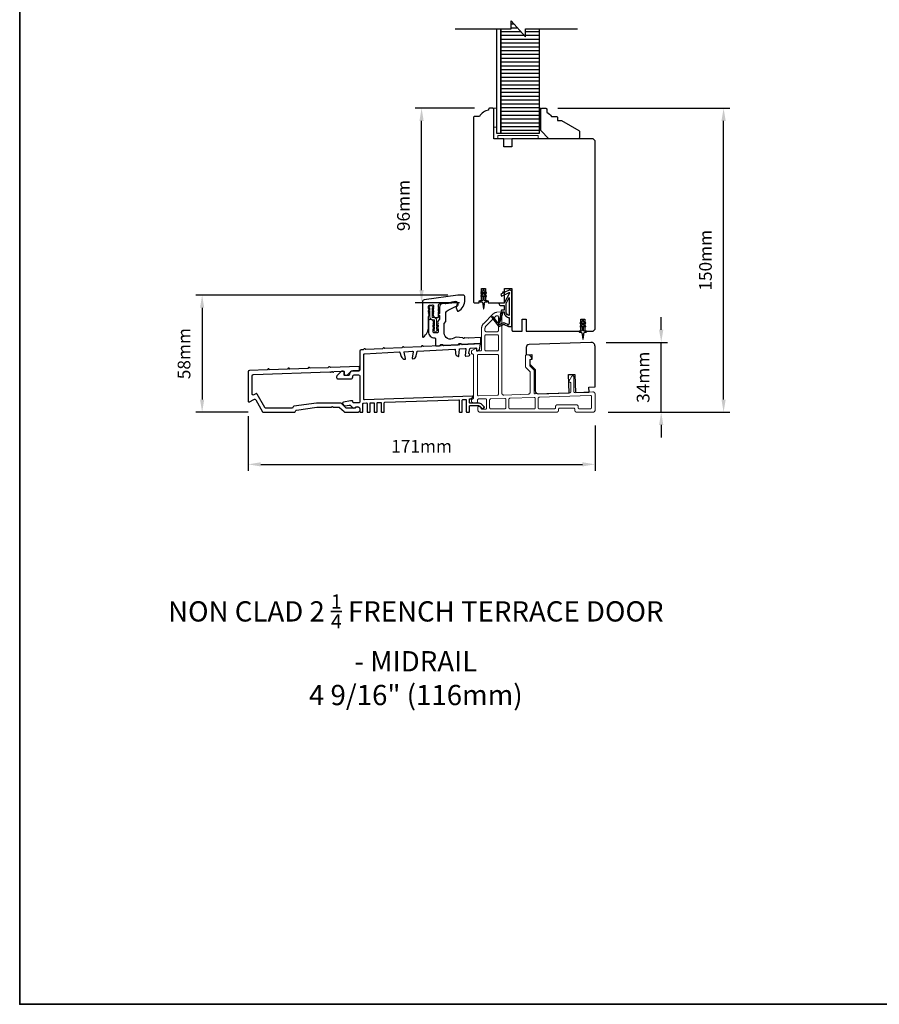
# Model space of a CAD drawing. Extents: x 3441 to 8553, y -533 to 5525.
# Drawn here: x 3441 to 3865, y -533 to -47 of the extents above; entities that cross this region are included whole.
import ezdxf

# ---------------------------------------------------------------- set-up
doc = ezdxf.new("R2010")
doc.units = 0
doc.header["$LTSCALE"] = 250
doc.header["$MEASUREMENT"] = 0
doc.header["$PDMODE"] = 3
doc.header["$PDSIZE"] = -2
doc.linetypes.add('HIDDEN', pattern=[0.375, 0.25, -0.125])
doc.layers.get('DEFPOINTS').update_dxf_attribs({"color": 2, "linetype": 'CONTINUOUS'})
for name, color, linetype, lineweight in [('2', 2, 'CONTINUOUS', 25), ('5', 7, 'HIDDEN', 9), ('6', 6, 'CONTINUOUS', 5), ('8', 7, 'CONTINUOUS', 35), ('TEXT', 7, 'CONTINUOUS', 35), ('Vinyl', 6, 'CONTINUOUS', 15), ('Visible (ANSI)', 7, 'CONTINUOUS', 25), ('Wood', 7, 'CONTINUOUS', 25)]:
    doc.layers.add(name, color=color, linetype=linetype, lineweight=lineweight)
for name, color, linetype in [('7', 7, 'CONTINUOUS'), ('Layer1', 7, 'CONTINUOUS'), ('MISCELLANEOUS', 6, 'CONTINUOUS')]:
    doc.layers.add(name, color=color, linetype=linetype)
doc.styles.add('Note Text (ISO)', font='tahoma.ttf')
doc.styles.add('ROMANS', font='romans')
doc.dimstyles.new('LWDEC$0', dxfattribs={"dimscale": 0.125, "dimtxt": 2.5, "dimasz": 1, "dimexe": 1.25, "dimexo": 3, "dimgap": 2, "dimtad": 1, "dimtoh": 1, "dimdec": 4, "dimzin": 11, "dimdsep": 46, "dimlunit": 5, "dimtxsty": 'ROMANS', "dimcen": 0, "dimdle": 1.5, "dimazin": 0, "dimtfac": 1, "dimtdec": 4, "dimtix": 1, "dimtmove": 0, "dimatfit": 3, "dimfxl": 0, "dimfrac": 2, "dimtzin": 0, "dimarcsym": 0})

# ---------------------------------------------------------------- blocks, each defined once
blk = doc.blocks.new('A$Cd5b7be34')
at = {"layer": '5'}
for points in [[(27, 28.25, 0.414214), (26.75, 28), (26.75, 22.35, 0.198912), (26.9, 22), (28.93, 19.97, -0.198912), (29, 19.79), (29, 9.88, -0.404026), (28.03, 8.88), (16.03, 8.47, -0.424475), (15, 9.46), (15, 49.25, 0.440011), (14.73, 49.5), (12.6, 49.31, 0.176327), (10.63, 48.4), (6.07, 43.83, 0.198912), (5, 41.25), (5, 30.75, -0.414214), (4.5, 30.25), (2.75, 30.25, -0.414214), (2.5, 30.5), (2.5, 31.25, 0.57735), (2.12, 31.47), (0.25, 30.38, 0.267949), (0, 29.95), (0, 29, 0.414214), (0.25, 28.75), (0.5, 28.75, -0.414214), (1, 28.25), (1, 13.5), (1.1, 13.5), (1.1, 12.5), (1, 12.5), (1, 7.9), (1, 6.95, -0.414214), (0.5, 6.45, 0.414214), (0, 5.95), (0, 5.45, 0.296213), (0.3, 4.99), (1.3, 4.54, 0.105104), (1.5, 4.5), (2.25, 4.5, 0.414214), (3, 5.25), (3, 6.03, -0.404026), (3.48, 6.53), (6.98, 6.65, -0.424475), (7.5, 6.15), (7.5, 2, -0.414214), (7, 1.5), (5.25, 1.5, -0.375565), (4.75, 1.93, 0.375565), (3.76, 2.8), (3.5, 2.8, 0.414214), (3.25, 2.55), (3.25, 1, 0.414214), (4.25, 0), (42, 0, 0.414214), (43, 1), (43, 1.5, -0.414214), (43.5, 2), (50.5, 2, -0.414214), (51, 1.5), (51, 1, 0.414214), (52, 0), (60, 0, 0.414214), (61, 1), (61, 9, 0.347678), (60.23, 9.97, 0.066921), (59.97, 10), (51.02, 9.69, -0.424475), (50.5, 10.19), (50.5, 17.5, 0.765298), (49.57, 17.75), (48.03, 15.13, 0.579056), (48.25, 14.75), (48.75, 14.75, -0.414214), (49, 14.5), (49, 10.1, -0.404026), (48.52, 9.6), (31.52, 9.01, -0.424475), (31, 9.51), (31, 20.52, 0.198912), (30.85, 20.87), (28.82, 22.9, -0.198912), (28.75, 23.08), (28.75, 25.84, -0.315299), (28.91, 26.07), (29.42, 26.26, 0.520567), (29.63, 27.05), (28.93, 27.89, 0.221695), (28.16, 28.25)], [(12.8, 39.75, 0.414214), (13.3, 40.25), (13.3, 47.12, 0.440011), (12.76, 47.62), (12.4, 47.59, 0.176327), (12.09, 47.44), (7.27, 42.63, 0.198912), (6.7, 41.25), (6.7, 40.25, 0.414214), (7.2, 39.75)], [(12.8, 30.25, 0.414214), (13.3, 30.75), (13.3, 37.75, 0.414214), (12.8, 38.25), (7.2, 38.25, 0.414214), (6.7, 37.75), (6.7, 30.75, 0.414214), (7.2, 30.25)], [(3.5, 28.55, 0.414214), (3, 28.05), (3, 8.53, 0.424475), (3.52, 8.03), (12.82, 8.35, 0.404026), (13.3, 8.85), (13.3, 28.05, 0.414214), (12.8, 28.55)], [(9.5, 1.7), (16.5, 1.7, 0.414214), (17, 2.2), (17, 6.28, 0.424475), (16.48, 6.78), (9.48, 6.54, 0.404026), (9, 6.04), (9, 2.2, 0.414214)], [(19, 1.7), (31, 1.7, 0.414214), (31.5, 2.2), (31.5, 6.79, 0.424475), (30.98, 7.29), (18.98, 6.87, 0.404026), (18.5, 6.37), (18.5, 2.2, 0.414214)], [(33.48, 7.37), (58.73, 8.26, -0.424475), (59.25, 7.76), (59.25, 2.3, -0.414214), (58.65, 1.7), (53.2, 1.7, -0.414214), (52.7, 2.2), (52.7, 2.7, 0.414214), (51.7, 3.7), (42.5, 3.7, 0.414214), (41.5, 2.7), (41.5, 2.2, -0.414214), (41, 1.7), (33.5, 1.7, -0.414214), (33, 2.2), (33, 6.87, -0.404026)]]:
    blk.add_lwpolyline(points, format="xyb", close=True, dxfattribs=at)
blk = doc.blocks.new('*D179')
at = {"layer": '2', "color": 0, "linetype": 'ByBlock', "lineweight": -2}
for p, q in [((3664.88, -90.63), (3635.67, -90.63)), ((3638.8, -180.38), (3638.8, -96.88)), ((3657.5, -186.63), (3635.67, -186.63))]:
    blk.add_line(p, q, dxfattribs=at)
at = {"layer": '2', "color": 0}
for points in [[(3637.75, -96.88), (3639.84, -96.88), (3638.8, -90.63)], [(3637.75, -180.38), (3639.84, -180.38), (3638.8, -186.63)]]:
    blk.add_solid(points, dxfattribs=at)
at = {"layer": 'DEFPOINTS', "color": 0}
for p in [(3638.8, -90.63), (3672.38, -90.63), (3665, -186.63)]:
    blk.add_point(p, dxfattribs=at)
at = {"layer": '2', "color": 0, "insert": (3630.67, -138.63), "char_height": 6.25, "attachment_point": 5, "rotation": 90, "style": 'ROMANS'}
blk.add_mtext('96mm', dxfattribs=at)
blk = doc.blocks.new('*D180')
at = {"layer": '2', "color": 0, "linetype": 'ByBlock', "lineweight": -2}
for p, q in [((3651.71, -182.83), (3527.42, -182.83)), ((3530.54, -189.08), (3530.54, -234.38)), ((3553.29, -240.63), (3527.42, -240.63))]:
    blk.add_line(p, q, dxfattribs=at)
at = {"layer": '2', "color": 0}
for points in [[(3529.5, -189.08), (3531.59, -189.08), (3530.54, -182.83)], [(3529.5, -234.38), (3531.59, -234.38), (3530.54, -240.63)]]:
    blk.add_solid(points, dxfattribs=at)
at = {"layer": 'DEFPOINTS', "color": 0}
for p in [(3659.21, -182.83), (3530.54, -240.63), (3560.79, -240.63)]:
    blk.add_point(p, dxfattribs=at)
at = {"layer": '2', "color": 0, "insert": (3522.42, -211.73), "char_height": 6.25, "attachment_point": 5, "rotation": 90, "style": 'ROMANS'}
blk.add_mtext('58mm', dxfattribs=at)
blk = doc.blocks.new('*D181')
at = {"layer": '2', "color": 0, "linetype": 'ByBlock', "lineweight": -2}
for p, q in [((3553.23, -242.63), (3553.23, -269.49)), ((3724.38, -247.16), (3724.38, -269.49)), ((3559.48, -266.36), (3718.13, -266.36))]:
    blk.add_line(p, q, dxfattribs=at)
at = {"layer": '2', "color": 0}
for points in [[(3559.48, -265.32), (3559.48, -267.4), (3553.23, -266.36)], [(3718.13, -265.32), (3718.13, -267.4), (3724.38, -266.36)]]:
    blk.add_solid(points, dxfattribs=at)
at = {"layer": 'DEFPOINTS', "color": 0}
for p in [(3553.23, -235.13), (3724.38, -239.66), (3724.38, -266.36)]:
    blk.add_point(p, dxfattribs=at)
at = {"layer": '2', "color": 0, "insert": (3638.8, -258.24), "char_height": 6.25, "attachment_point": 5, "style": 'ROMANS'}
blk.add_mtext('171mm', dxfattribs=at)
blk = doc.blocks.new('*D182')
at = {"layer": '2', "color": 0, "linetype": 'ByBlock', "lineweight": -2}
for p, q in [((3757.02, -199.9), (3757.02, -193.65)), ((3729.88, -206.15), (3760.14, -206.15)), ((3757.02, -240.63), (3757.02, -206.15)), ((3730.88, -240.63), (3760.14, -240.63)), ((3757.02, -246.88), (3757.02, -253.13))]:
    blk.add_line(p, q, dxfattribs=at)
at = {"layer": '2', "color": 0}
for points in [[(3755.97, -199.9), (3758.06, -199.9), (3757.02, -206.15)], [(3755.97, -246.88), (3758.06, -246.88), (3757.02, -240.63)]]:
    blk.add_solid(points, dxfattribs=at)
at = {"layer": 'DEFPOINTS', "color": 0}
for p in [(3722.38, -206.15), (3757.02, -206.15), (3723.38, -240.63)]:
    blk.add_point(p, dxfattribs=at)
at = {"layer": '2', "color": 0, "insert": (3748.89, -223.39), "char_height": 6.25, "attachment_point": 5, "rotation": 90, "style": 'ROMANS'}
blk.add_mtext('34mm', dxfattribs=at)
blk = doc.blocks.new('*D183')
at = {"layer": '2', "color": 0, "linetype": 'ByBlock', "lineweight": -2}
for p, q in [((3706.08, -90.63), (3790.92, -90.63)), ((3787.8, -234.38), (3787.8, -96.88)), ((3730.88, -240.63), (3790.92, -240.63))]:
    blk.add_line(p, q, dxfattribs=at)
at = {"layer": '2', "color": 0}
for points in [[(3786.75, -96.88), (3788.84, -96.88), (3787.8, -90.63)], [(3786.75, -234.38), (3788.84, -234.38), (3787.8, -240.63)]]:
    blk.add_solid(points, dxfattribs=at)
at = {"layer": 'DEFPOINTS', "color": 0}
for p in [(3698.58, -90.63), (3787.8, -90.63), (3723.38, -240.63)]:
    blk.add_point(p, dxfattribs=at)
at = {"layer": '2', "color": 0, "insert": (3779.67, -165.63), "char_height": 6.25, "attachment_point": 5, "rotation": 90, "style": 'ROMANS'}
blk.add_mtext('150mm', dxfattribs=at)

msp = doc.modelspace()

# ---------------------------------------------------------------- hatches: boundary and pattern name
at = {"layer": 'Layer1'}
h = msp.add_hatch(dxfattribs=at)
h.set_pattern_fill('ANSI31', color=65, scale=14.99994, angle=-45, style=0)
h.set_pattern_definition([(1e-14, (3321.2537, -187.7357), (7e-16, -1.8749925), [])])
h.paths.add_polyline_path([(3683.04, -51.41), (3677.88, -51.41), (3677.88, -103.13), (3696.88, -103.13), (3696.88, -51.41), (3690.04, -51.41), (3690.04, -55.41), (3683.04, -47.41)])

# ---------------------------------------------------------------- linework, layer by layer
at = {"layer": '6'}
for points in [[(3675.88, -100.03), (3675.88, -90.53), (3674.38, -90.53), (3674.38, -100.03)], [(3676.38, -105.63), (3696.38, -105.63), (3696.38, -104.13), (3676.38, -104.13)]]:
    msp.add_lwpolyline(points, close=True, dxfattribs=at)
msp.add_lwpolyline([(3644.38, -199.9), (3645.19, -200.47), (3645.19, -200.47, 1), (3646.2, -200.47), (3646.2, -200.47), (3647.01, -199.9, 1), (3646.72, -199.48), (3646.2, -199.84), (3646.2, -198.73), (3647.01, -198.17, 1), (3646.72, -197.75), (3646.2, -198.11), (3646.2, -195.27, 0.414214), (3644.89, -193.96), (3644.25, -193.96, -0.414214), (3643.95, -193.66), (3643.95, -190.83), (3644.47, -191.19, 1), (3644.76, -190.77), (3643.95, -190.2), (3643.95, -189.1), (3644.47, -189.46, 1), (3644.76, -189.04), (3643.95, -188.47), (3643.95, -188.46, 1), (3642.94, -188.46), (3642.94, -188.47), (3642.13, -189.04, 1), (3642.42, -189.46), (3642.94, -189.1), (3642.94, -190.2), (3642.13, -190.77, 1), (3642.42, -191.19), (3642.94, -190.83), (3642.94, -193.66, 0.414214), (3644.25, -194.97), (3644.89, -194.97, -0.414214), (3645.19, -195.27), (3645.19, -198.11), (3644.67, -197.75, 1), (3644.38, -198.17), (3645.19, -198.73), (3645.19, -199.84), (3644.67, -199.48, 1)], format="xyb", close=True, dxfattribs=at)
at = {"layer": '7', "flags": 128}
msp.add_lwpolyline([(3655.39, -51.41), (3683.04, -51.41), (3683.04, -47.41), (3690.04, -55.41), (3690.04, -51.41), (3715.79, -51.41)], dxfattribs=at)
at = {"layer": '8', "linetype": 'Continuous'}
msp.add_lwpolyline([(3440.54, 481.71), (4306, 481.71), (4306, -532.84), (3440.54, -532.84)], close=True, dxfattribs=at)
at = {"layer": 'Layer1', "color": 65}
msp.add_lwpolyline([(3696.88, -51.41), (3696.88, -103.13), (3677.88, -103.13), (3677.88, -51.41)], dxfattribs=at)
at = {"layer": 'MISCELLANEOUS', "color": 1}
for points in [[(3669.68, -180.81), (3669.68, -180.43, 1), (3669.08, -180.43), (3669.08, -180.81), (3668.06, -181.52, 1), (3668.35, -181.93), (3669.08, -181.42), (3669.08, -182.43), (3668.06, -183.14, 1), (3668.35, -183.55), (3669.08, -183.04), (3669.08, -185.13, -0.414214), (3668.58, -185.63), (3667.75, -185.63, 0.900404), (3667.7, -186.12), (3668.67, -186.33, -0.316498), (3668.87, -186.54), (3668.9, -186.75, -0.453723), (3668.98, -187.34), (3669.28, -189.54, 0.873124), (3669.47, -189.54), (3669.77, -187.34, -0.453723), (3669.85, -186.75), (3669.88, -186.54, -0.316498), (3670.08, -186.33), (3671.05, -186.12, 0.900404), (3671, -185.63), (3670.18, -185.63, -0.414214), (3669.68, -185.13), (3669.68, -183.04), (3670.4, -183.55, 1), (3670.69, -183.14), (3669.68, -182.43), (3669.68, -181.42), (3670.4, -181.93, 1), (3670.69, -181.52)], [(3673.53, -193.54), (3673.45, -193.6, 0.414214), (3673.42, -193.88), (3676.74, -198.2, 0.339454), (3677.09, -198.29), (3679.19, -197.42, -1.57384), (3679.56, -197.42), (3681.63, -198.38), (3683.38, -198.38), (3683.38, -181.38, 0.548619), (3681.95, -180.47), (3679.91, -181.42), (3678.75, -181.41), (3678.96, -181.87), (3677.88, -182.38), (3678.3, -183.28), (3681.99, -181.56, -0.719897), (3682.25, -181.83), (3679.74, -186.56, -0.244698), (3679.51, -186.72), (3678.58, -186.83), (3676.88, -186.74, 0.400552), (3678.17, -187.98), (3679.58, -187.98), (3679.58, -190.23), (3678.58, -190.23, 0.327819), (3678.1, -190.58), (3677.5, -192.49, -0.414214), (3677.7, -192.86), (3676.67, -196.14), (3676.73, -196.22, -1), (3676.41, -196.47), (3674.27, -193.69), (3673.71, -193.51, 0.244698)], [(3682.08, -192.88, -0.414214), (3680.58, -191.38), (3680.58, -186.9), (3682.08, -184.08)], [(3678.7, -191.48, -1), (3678.7, -191.08), (3679.58, -191.08), (3679.58, -191.38, 0.414214), (3682.08, -193.88), (3682.08, -196.63), (3681.75, -197.53, -1.044614), (3681.38, -197.38), (3679.92, -196.7, 0.210583), (3678.88, -196.68), (3677.51, -197.25, -0.876976), (3677.17, -197.45), (3676.8, -196.97), (3677.43, -196.4), (3678.89, -191.74, 0.506229)], [(3718.68, -195.81), (3718.68, -195.43, 1), (3718.08, -195.43), (3718.08, -195.81), (3717.06, -196.52, 1), (3717.35, -196.93), (3718.08, -196.42), (3718.08, -197.43), (3717.06, -198.14, 1), (3717.35, -198.55), (3718.08, -198.04), (3718.08, -200.13, -0.414214), (3717.58, -200.63), (3716.75, -200.63, 0.900404), (3716.7, -201.12), (3717.67, -201.33, -0.316498), (3717.87, -201.54), (3717.9, -201.75, -0.453723), (3717.98, -202.34), (3718.28, -204.54, 0.873124), (3718.47, -204.54), (3718.77, -202.34, -0.453723), (3718.85, -201.75), (3718.88, -201.54, -0.316498), (3719.08, -201.33), (3720.05, -201.12, 0.900404), (3720, -200.63), (3719.18, -200.63, -0.414214), (3718.68, -200.13), (3718.68, -198.04), (3719.4, -198.55, 1), (3719.69, -198.14), (3718.68, -197.43), (3718.68, -196.42), (3719.4, -196.93, 1), (3719.69, -196.52)]]:
    msp.add_lwpolyline(points, format="xyb", close=True, dxfattribs=at)
at = {"layer": 'Vinyl'}
msp.add_lwpolyline([(3696.88, -90.63), (3697.63, -90.63), (3697.63, -99.63), (3696.88, -99.63)], close=True, dxfattribs=at)
at = {"layer": 'Visible (ANSI)'}
msp.add_lwpolyline([(3677.88, -51.41), (3677.88, -103.13), (3675.88, -103.13), (3675.88, -51.41)], dxfattribs=at)
for points in [[(3667.13, -185.63), (3668.38, -185.63), (3668.38, -179.63), (3670.38, -179.63), (3670.38, -185.63), (3671.63, -185.63), (3671.63, -186.63), (3679.63, -186.63), (3679.63, -179.63), (3683.38, -179.63), (3683.38, -200.13, 0.414214), (3683.88, -200.63), (3688.38, -200.63), (3688.38, -194.63), (3690.38, -194.63), (3690.38, -200.63), (3717.38, -200.63), (3717.38, -194.63), (3719.38, -194.63), (3719.38, -200.63), (3723.38, -200.63), (3724.38, -199.63), (3724.38, -106.63), (3723.38, -105.63), (3683.38, -105.63), (3683.38, -109.63), (3679.38, -109.63), (3679.38, -105.63), (3674.38, -105.63), (3674.38, -91.13, 0.414214), (3673.88, -90.63), (3672.38, -90.63, 0.414214), (3671.88, -91.13), (3671.88, -91.63, 0.238135), (3667.38, -94.63), (3664.88, -94.63, 0.414214), (3664.38, -95.13), (3664.38, -186.13, 0.414214), (3664.88, -186.63), (3667.13, -186.63)], [(3690.38, -212.27), (3693.13, -212.17), (3693.13, -214.67), (3692.13, -214.71), (3692.13, -216.87), (3694.88, -219.62), (3694.88, -230.07, 0.424475), (3696.43, -231.57), (3711.67, -231.04), (3711.35, -222.04), (3714.35, -221.94), (3714.67, -230.93), (3721.42, -230.7), (3721.33, -228.2), (3724.38, -228.09), (3724.38, -208.15, 0.424475), (3722.31, -206.15), (3691.82, -207.22, 0.404026), (3690.38, -208.72)]]:
    msp.add_lwpolyline(points, format="xyb", close=True, dxfattribs=at)
at = {"layer": 'Visible (ANSI)', "color": 3}
for points in [[(3639.61, -203.53, 0.236068), (3642.21, -198.33), (3642.21, -193.33), (3642.4, -193.12, 0.381963), (3642.4, -192.79), (3642.21, -192.58), (3642.4, -192.37, 0.381963), (3642.4, -192.04), (3642.21, -191.83), (3642.4, -191.62, 0.381963), (3642.4, -191.29), (3642.21, -191.08), (3642.4, -190.87, 0.381963), (3642.4, -190.54), (3642.21, -190.33), (3642.4, -190.12, 0.381963), (3642.4, -189.79), (3642.21, -189.58), (3642.4, -189.37, 0.381963), (3642.4, -189.04), (3642.21, -188.83), (3642.21, -188.33, -0.373885), (3642.64, -187.84), (3644.14, -187.62, -0.455726), (3644.71, -188.12), (3644.71, -188.83), (3644.53, -189.04, 0.381963), (3644.53, -189.37), (3644.71, -189.58), (3644.53, -189.79, 0.381963), (3644.53, -190.12), (3644.71, -190.33), (3644.53, -190.54, 0.381963), (3644.53, -190.87), (3644.71, -191.08), (3644.53, -191.29, 0.381963), (3644.53, -191.62), (3644.71, -191.83), (3644.53, -192.04, 0.381963), (3644.53, -192.37), (3644.71, -192.58), (3644.53, -192.79, 0.381963), (3644.53, -193.12), (3645.01, -193.66, 0.213423), (3645.38, -193.83), (3646.96, -193.83, 0.414214), (3647.21, -193.58), (3647.21, -191.08), (3647.46, -190.83), (3647.21, -190.58), (3647.21, -189.51), (3647.46, -189.26), (3647.21, -189.01), (3647.21, -187.63, -0.373885), (3647.64, -187.13), (3655.57, -186.02, -0.455726), (3656.71, -187.01), (3656.71, -187.33, -0.255576), (3655.91, -188.8, 0.375607), (3655.82, -189.12), (3656.55, -190.68, 0.436412), (3656.9, -190.8, 0.271188), (3660.21, -185.13), (3660.21, -183.83, 0.414214), (3659.21, -182.83), (3656.71, -182.83), (3640.07, -185.17, 0.373885), (3639.21, -186.16), (3639.21, -203.33, 0.618034)], [(3650.71, -192.05, -0.291473), (3651.87, -190.24), (3655.6, -188.5, 0.291473), (3656.46, -187.14), (3656.46, -187.04, 0.455726), (3655.32, -186.05), (3653.93, -186.25, 0.414214), (3653.72, -186.53, -0.414214), (3653.5, -186.81), (3650.74, -187.2, -0.414214), (3650.46, -186.99, 0.414214), (3650.18, -186.78), (3649.44, -186.88, 0.373885), (3647.71, -188.86), (3647.71, -191.93, 1), (3647.71, -192.93), (3647.71, -194.6, -0.198912), (3647.64, -194.77), (3646.79, -195.63, 0.398), (3646.78, -195.97), (3646.96, -196.18), (3646.78, -196.39, 0.381966), (3646.78, -196.72), (3646.96, -196.93), (3646.78, -197.14, 0.381966), (3646.78, -197.47), (3646.96, -197.68), (3646.78, -197.89, 0.381966), (3646.78, -198.22), (3646.96, -198.43), (3646.78, -198.64, 0.381966), (3646.78, -198.97), (3646.96, -199.18), (3646.78, -199.39, 0.381966), (3646.78, -199.72), (3646.96, -199.93), (3646.96, -200.93, -0.414214), (3646.46, -201.43), (3644.96, -201.43, -0.414214), (3644.46, -200.93), (3644.46, -199.93), (3644.65, -199.72, 0.381966), (3644.65, -199.39), (3644.46, -199.18), (3644.65, -198.97, 0.381966), (3644.65, -198.64), (3644.46, -198.43), (3644.65, -198.22, 0.381966), (3644.65, -197.89), (3644.46, -197.68), (3644.65, -197.47, 0.381966), (3644.65, -197.14), (3644.46, -196.93), (3644.65, -196.72, 0.381966), (3644.65, -196.39), (3644.46, -196.18), (3644.65, -195.97, 0.398), (3644.64, -195.63), (3644.09, -195.07, 0.198912), (3643.73, -194.93), (3642.71, -194.93, 0.414214), (3642.21, -195.43), (3642.21, -200.93, 0.414214), (3645.21, -203.93, -0.414214), (3645.71, -204.43), (3645.71, -207.43, 0.429634), (3646.24, -207.92), (3647.62, -207.85, 0.198912), (3647.79, -207.77), (3648.26, -207.24, -0.198912), (3648.44, -207.16), (3648.94, -207.13, -0.198912), (3649.12, -207.2), (3649.65, -207.67, 0.198912), (3649.83, -207.74), (3656.62, -207.38, 0.198912), (3656.79, -207.3), (3657.26, -206.77, -0.198912), (3657.44, -206.69), (3657.94, -206.66, -0.198912), (3658.12, -206.72), (3658.65, -207.2, 0.198912), (3658.83, -207.26), (3667.83, -206.79, 0.39896), (3668.06, -206.54), (3668.06, -204.04, 0.429634), (3667.8, -203.79), (3662.09, -204.09, -0.030553), (3662.03, -204.09), (3660.07, -203.95, 0.198912), (3659.89, -204.01), (3659.73, -204.16, -0.414214), (3659.37, -204.13), (3659.23, -203.97, 0.198912), (3659.06, -203.88), (3655.97, -203.67, 0.171744), (3654.68, -204.02, -0.606699), (3649.96, -201.56), (3649.96, -196.8, -0.198912), (3650.04, -196.62), (3650.64, -196.02, 0.198912), (3650.71, -195.84)], [(3629.06, -208.83), (3620.72, -209.26), (3620.26, -208.85, 0.414214), (3619.98, -208.86), (3619.56, -209.32), (3611.22, -209.76), (3610.76, -209.34, 0.414214), (3610.48, -209.36), (3610.06, -209.82), (3608.99, -209.88, 0.39896), (3608.38, -210.53), (3608.38, -219.57, -0.414214), (3607.73, -220.22), (3604.93, -220.22, 0.414201), (3603.18, -221.97, -0.414201), (3602.68, -222.47), (3601.03, -222.47, -0.414214), (3600.53, -221.97), (3600.53, -220.87, 0.440011), (3599.98, -220.38), (3599.48, -220.42, 0.176327), (3599.17, -220.56), (3597.07, -222.67, 0.198912), (3596.88, -223.13), (3596.88, -223.57, 0.414214), (3597.53, -224.22), (3603.88, -224.22, 0.414214), (3604.88, -223.22), (3604.88, -222.87, -0.414214), (3605.53, -222.22), (3607.73, -222.22, -0.414214), (3608.38, -222.87), (3608.38, -235.38, -0.414214), (3607.73, -236.03), (3605.53, -236.03, -0.414214), (3604.88, -235.38), (3604.88, -235.28, 0.414214), (3604.63, -235.03), (3603.84, -235.03, 0.043661), (3603.73, -235.04), (3600.26, -235.65, 0.600861), (3599.91, -236.74), (3600.5, -237.35, 0.249328), (3601.08, -237.54), (3603.02, -237.19, -0.249328), (3603.92, -237.48), (3604.77, -238.37, 0.36397), (3605.87, -238.48), (3606.27, -238.21, -0.600861), (3608.38, -239.33), (3608.38, -240.38, 0.414214), (3608.63, -240.63), (3609.63, -240.63, 0.414214), (3609.88, -240.38), (3609.88, -236.36, -0.404026), (3610.12, -236.11), (3611.62, -236.05, -0.424475), (3611.88, -236.3), (3611.88, -240.38, 0.414214), (3612.13, -240.63), (3613.13, -240.63, 0.414214), (3613.38, -240.38), (3613.38, -236.23, -0.404026), (3613.62, -235.98), (3615.12, -235.93, -0.424475), (3615.38, -236.18), (3615.38, -240.38, 0.414214), (3615.63, -240.63), (3616.63, -240.63, 0.414214), (3616.88, -240.38), (3616.88, -236.11, -0.404026), (3617.12, -235.86), (3618.62, -235.81, -0.424475), (3618.88, -236.06), (3618.88, -240.38, 0.414214), (3619.13, -240.63), (3620.13, -240.63, 0.414214), (3620.38, -240.38), (3620.38, -235.99, -0.404026), (3620.62, -235.74), (3657.12, -234.46, -0.424475), (3657.38, -234.71), (3657.38, -240.38, 0.414214), (3657.63, -240.63), (3658.63, -240.63, 0.414214), (3658.88, -240.38), (3658.88, -234.64, -0.404026), (3659.12, -234.39), (3660.62, -234.34, -0.424475), (3660.88, -234.59), (3660.88, -240.38, 0.414214), (3661.13, -240.63), (3662.13, -240.63, 0.414214), (3662.38, -240.38), (3662.38, -237.63, -0.414214), (3662.63, -237.38), (3666.88, -237.38, -0.198912), (3667.58, -237.67), (3668.82, -238.91, 0.414214), (3669.17, -238.91), (3669.71, -238.38, 0.414214), (3669.71, -238.02), (3668.54, -236.86, 0.198912), (3666.77, -236.13), (3662.63, -236.13, -0.414214), (3662.38, -235.88), (3662.38, -234.27, -0.404026), (3662.62, -234.02), (3663.16, -234, 0.198912), (3663.34, -233.92), (3664.06, -233.15, 0.668179), (3663.87, -232.73), (3610.64, -234.59, -0.424475), (3610.38, -234.34), (3610.38, -212.05, -0.39896), (3610.61, -211.8), (3627.86, -210.89, -0.339454), (3628.11, -211.06), (3628.78, -213.12, 0.312841), (3630.6, -214.5, 0.495929), (3630.85, -214.2), (3630.13, -211.07, -0.466308), (3630.36, -210.76), (3634.36, -210.55, -0.466308), (3634.62, -210.83), (3634.23, -214.02, 0.495929), (3634.51, -214.3, 0.312841), (3636.17, -212.73), (3636.62, -210.62, -0.339454), (3636.86, -210.42), (3655.17, -209.46, -0.424475), (3655.43, -209.71), (3655.46, -211.21, 0.334668), (3656.94, -213.11, 0.476896), (3657.25, -212.88), (3657.43, -209.57, -0.383864), (3657.66, -209.33), (3660.37, -209.19, -0.455726), (3660.63, -209.46), (3660.35, -212.66, 0.455726), (3660.61, -212.93), (3662.15, -212.85, 0.39896), (3662.63, -212.35), (3662.63, -212.31, 0.313441), (3662.3, -211.84, -0.371959), (3662.14, -211.55), (3662.63, -209.25, -0.339454), (3662.86, -209.06), (3665.61, -208.91, -0.429634), (3665.88, -209.16), (3665.88, -210.14, 0.429634), (3666.14, -210.39), (3666.29, -210.38, 0.118358), (3666.4, -210.35), (3667.19, -209.89, 0.212557), (3667.31, -209.72), (3667.87, -207.11, 0.493145), (3667.61, -206.8), (3658.72, -207.27), (3658.26, -206.85, 0.414214), (3657.98, -206.87), (3657.56, -207.33), (3649.22, -207.77), (3648.76, -207.35, 0.414214), (3648.48, -207.37), (3648.06, -207.83), (3639.72, -208.27), (3639.26, -207.85, 0.414214), (3638.98, -207.86), (3638.56, -208.33), (3630.22, -208.77), (3629.76, -208.35, 0.414214), (3629.48, -208.36)], [(3553.23, -235.13, 0.57735), (3553.98, -235.56), (3556.11, -234.33, -0.414214), (3557, -234.57), (3560.36, -240.38, 0.267949), (3560.79, -240.63), (3575.98, -240.63, 0.268115), (3576.41, -240.38), (3576.74, -239.8, -0.230868), (3577.11, -239.55), (3587.16, -238.13, -0.035076), (3587.23, -238.13), (3594.32, -238.13), (3594.55, -237.9, -0.414214), (3594.9, -237.9), (3595.13, -238.13), (3598.03, -238.13, -0.19438), (3598.38, -238.27), (3600.53, -240.35, 0.19438), (3601.23, -240.63), (3607.18, -240.63, 1.687898), (3606.08, -238.63), (3601.83, -238.63, -0.19438), (3601.49, -238.49), (3599.48, -236.55, 0.19438), (3598.44, -236.13), (3587.16, -236.13, 0.035076), (3586.95, -236.14), (3575.86, -237.71, 0.230868), (3575.5, -237.95), (3575.25, -238.38, -0.268115), (3574.82, -238.63), (3561.95, -238.63, -0.267949), (3561.51, -238.38), (3557.66, -231.7, 0.414214), (3556.98, -231.52), (3555.98, -232.1, -0.57735), (3555.23, -231.67), (3555.23, -222.6, -0.404026), (3555.85, -221.95), (3593.57, -220.63), (3593.8, -220.85, 0.414214), (3594.16, -220.84), (3594.38, -220.61), (3594.73, -220.59), (3594.96, -220.81, 0.414214), (3595.31, -220.8), (3595.53, -220.56), (3600.42, -220.39, -0.424475), (3600.68, -220.64), (3600.68, -221.74, 0.414214), (3601.31, -222.38), (3602.11, -222.38), (3604.23, -220.26), (3607.99, -220.13, 0.404026), (3608.23, -219.88), (3608.23, -218.38, 0.424475), (3607.97, -218.13), (3593.84, -218.62), (3593.4, -218.21, 0.414214), (3593.04, -218.22), (3592.63, -218.66), (3583.84, -218.97), (3583.4, -218.56, 0.414214), (3583.04, -218.57), (3582.63, -219.01), (3573.84, -219.32), (3573.4, -218.91, 0.414214), (3573.04, -218.92), (3572.63, -219.36), (3563.84, -219.67), (3563.4, -219.26, 0.414214), (3563.04, -219.27), (3562.63, -219.71), (3553.85, -220.02, 0.404026), (3553.23, -220.67)]]:
    msp.add_lwpolyline(points, format="xyb", close=True, dxfattribs=at)
at = {"layer": 'Wood'}
msp.add_lwpolyline([(3700.13, -90.63, -0.414214), (3700.63, -91.13), (3700.63, -92.63, -0.153057), (3702.85, -94.63), (3705.35, -94.63, -0.414214), (3705.85, -95.13), (3705.85, -96.63), (3707.85, -96.63), (3716.38, -101.55, -0.267949), (3716.63, -101.99), (3716.63, -105.13, -0.414214), (3716.13, -105.63), (3701.63, -105.63), (3697.63, -101.63), (3697.63, -91.13, -0.414214), (3698.13, -90.63)], format="xyb", close=True, dxfattribs=at)

# ---------------------------------------------------------------- block references
at = {"layer": '2', "color": 1}
msp.add_blockref('A$Cd5b7be34', (3663.38, -240.63), dxfattribs=at)

# ---------------------------------------------------------------- texts
at = {"layer": 'TEXT', "insert": (3635.95, -330.53), "char_height": 10, "width": 321.2267, "attachment_point": 2, "style": 'Note Text (ISO)'}
msp.add_mtext('\\A1;NON CLAD 2 {\\H0.7x;\\S1/4;} FRENCH TERRACE DOOR \\P- MIDRAIL\\P4 9/16" (116mm)', dxfattribs=at)

# ---------------------------------------------------------------- dimensions: what is measured, and where the dimension line sits
at = {"layer": '2'}
for base, p1, p2, picture, middle in [((3638.8, -90.63), (3665, -186.63), (3672.38, -90.63), '*D179', (3630.67, -138.63)), ((3787.8, -90.63), (3723.38, -240.63), (3698.58, -90.63), '*D183', (3779.67, -165.63)), ((3530.54, -240.63), (3659.21, -182.83), (3560.79, -240.63), '*D180', (3522.42, -211.73)), ((3757.02, -206.15), (3723.38, -240.63), (3722.38, -206.15), '*D182', (3748.89, -223.39))]:
    dim = msp.add_linear_dim(base=base, p1=p1, p2=p2, angle=90, dimstyle='LWDEC$0', override={"dimscale": 2.5, "dimasz": 2.5, "dimdec": 0, "dimlunit": 2, "dimpost": 'mm', "dimtdec": 0, "dimarcsym": 1}, dxfattribs=at)
    dim.commit()
    dim.dimension.update_dxf_attribs({"geometry": picture, "text_midpoint": middle})
dim = msp.add_linear_dim(base=(3724.38, -266.36), p1=(3553.23, -235.13), p2=(3724.38, -239.66), dimstyle='LWDEC$0', override={"dimscale": 2.5, "dimasz": 2.5, "dimdec": 0, "dimlunit": 2, "dimpost": 'mm', "dimtdec": 0, "dimarcsym": 1}, dxfattribs=at)
dim.commit()
dim.dimension.update_dxf_attribs({"geometry": '*D181', "text_midpoint": (3638.8, -258.24)})

doc.saveas('drawing.dxf')
